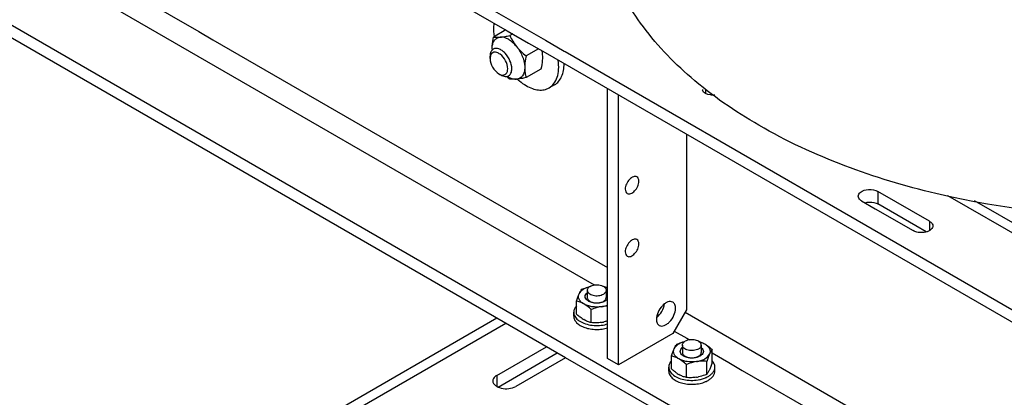
# Model space of a CAD drawing. Units: millimetres. Extents: x -4913 to 9493, y -6456 to -773.
# Drawn here: x 6469 to 6981, y -3731 to -3534 of the extents above; entities that cross this region are included whole.
import ezdxf

# ---------------------------------------------------------------- set-up
doc = ezdxf.new("R2010")
doc.units = ezdxf.units.MM
doc.header["$LTSCALE"] = 346.5
doc.layers.get('0').update_dxf_attribs({"linetype": 'CONTINUOUS'})
doc.layers.add('ASSI', color=7, linetype='CONTINUOUS')
doc.layers.add('GEOM', color=7, linetype='CONTINUOUS')

msp = doc.modelspace()

# ---------------------------------------------------------------- linework, layer by layer
at = {"color": 7, "linetype": 'Continuous'}
for p, q in [((6721.86, -3539.67), (6715.5, -3543.34)), ((6725.45, -3541.74), (6723.98, -3542.59)), ((6738.83, -3549.47), (6732.47, -3553.14)), ((6740.14, -3560.02), (6732.47, -3564.45)), ((6747.24, -3568.18), (6744.42, -3569.81)), ((6764.26, -3675.18), (6764.26, -3678.95)), ((6774.11, -3675.18), (6774.11, -3678.95)), ((6758.59, -3687.56), (6758.59, -3680.78)), ((6757.19, -3688.65), (6757.19, -3686.61)), ((6766.35, -3692.03), (6766.35, -3685.25)), ((6813.76, -3703.76), (6813.76, -3707.53)), ((6823.61, -3703.76), (6823.61, -3707.53)), ((6808.09, -3716.13), (6808.09, -3709.35)), ((6829.28, -3711.95), (6829.28, -3706.07)), ((6806.68, -3717.23), (6806.68, -3715.19)), ((6815.84, -3720.61), (6815.84, -3713.83)), ((6826.44, -3718.97), (6826.44, -3712.19)), ((6829.28, -3712.85), (6829.28, -3711.95)), ((6830.68, -3717.23), (6830.68, -3715.19))]:
    msp.add_line(p, q, dxfattribs=at)
for centre, radius, start, end in [((6733.77, -3549.44), 19.03, 179.9907, 182.2599), ((6726.78, -3549.43), 12.04, 180.048, 183.4898), ((6748.53, -3534.01), 39.7, 228.6813, 231.8073), ((6729.31, -3553.62), 12.15, 236.5127, 238.7825), ((6768.7, -3687.03), 14.4, 64.745, 73.738), ((6781.58, -3662.34), 34.12, 227.6419, 229.4543), ((6770.63, -3676.35), 16.32, 236.5704, 239.9814), ((6765.04, -3683.68), 8.95, 230.9274, 233.3825), ((6768.6, -3672.26), 19.89, 278.8067, 281.8522), ((6769.7, -3675.97), 17.52, 282.1317, 287.0891), ((6831.07, -3690.92), 34.12, 227.6419, 229.4543), ((6814.54, -3712.25), 8.95, 230.9274, 233.3825), ((6820.13, -3704.93), 16.32, 236.5704, 239.9814), ((6818.1, -3700.83), 19.89, 278.8067, 281.8522), ((6819.59, -3713.47), 8.79, 321.2339, 324.4298)]:
    msp.add_arc(centre, radius, start, end, dxfattribs=at)
for points, knots in [([(6715.68, -3536.1), (6715.6, -3536.64), (6715.33, -3538.99), (6715.48, -3541.37), (6715.76, -3543.16)], [0, 0, 0, 0, 0.233534, 1, 1, 1, 1]), ([(6714.74, -3549.44), (6714.74, -3548.95), (6714.81, -3546.9), (6715.16, -3544.87), (6715.5, -3543.34)], [0, 0, 0, 0, 0.238312, 1, 1, 1, 1]), ([(6714.74, -3549.44), (6714.74, -3548.64), (6714.89, -3547.15), (6715.72, -3545.18), (6717.15, -3543.81), (6718.37, -3543.46), (6718.98, -3543.4)], [0, 0, 0, 0, 0.293858, 0.547079, 0.77354, 1, 1, 1, 1]), ([(6715.5, -3543.34), (6715.74, -3543.38), (6716.89, -3543.52), (6718.07, -3543.48), (6718.98, -3543.4)], [0, 0, 0, 0, 0.210274, 1, 1, 1, 1]), ([(6718.98, -3543.4), (6719.77, -3543.33), (6721.44, -3543.1), (6723.1, -3542.77), (6723.98, -3542.59)], [0, 0, 0, 0, 0.467339, 1, 1, 1, 1]), ([(6727.47, -3548.3), (6726.84, -3547.53), (6725.53, -3546.13), (6722.86, -3544.12), (6720.44, -3543.27), (6718.98, -3543.4)], [0, 0, 0, 0, 0.295031, 0.564528, 1, 1, 1, 1]), ([(6723.98, -3542.59), (6724.45, -3543.59), (6725.48, -3545.57), (6726.76, -3547.42), (6727.47, -3548.3)], [0, 0, 0, 0, 0.493878, 1, 1, 1, 1]), ([(6727.47, -3548.3), (6728.76, -3549.91), (6730.33, -3552.62), (6731.48, -3556.43), (6731.71, -3558.33), (6731.71, -3559.24)], [0, 0, 0, 0, 0.521738, 0.771684, 1, 1, 1, 1]), ([(6727.47, -3548.3), (6728.19, -3549.2), (6729.78, -3550.91), (6731.55, -3552.42), (6732.47, -3553.14)], [0, 0, 0, 0, 0.497276, 1, 1, 1, 1]), ([(6740.57, -3550.46), (6740.62, -3550.74), (6740.82, -3551.88), (6740.9, -3553.05), (6740.9, -3553.93)], [0, 0, 0, 0, 0.240135, 1, 1, 1, 1]), ([(6732.47, -3553.14), (6732.35, -3553.66), (6731.95, -3555.67), (6731.71, -3557.72), (6731.71, -3559.24)], [0, 0, 0, 0, 0.260473, 1, 1, 1, 1]), ([(6740.9, -3553.93), (6740.9, -3554.42), (6740.82, -3556.47), (6740.48, -3558.5), (6740.14, -3560.02)], [0, 0, 0, 0, 0.238312, 1, 1, 1, 1]), ([(6744.42, -3569.81), (6745.38, -3569.26), (6747.16, -3567.63), (6748.82, -3564.2), (6749.52, -3560), (6749.36, -3556.99), (6749.15, -3555.42)], [0, 0, 0, 0, 0.208887, 0.43872, 0.701693, 1, 1, 1, 1]), ([(6731.71, -3559.24), (6731.71, -3560.03), (6731.56, -3561.52), (6730.73, -3563.49), (6729.3, -3564.86), (6728.08, -3565.22), (6727.47, -3565.27)], [0, 0, 0, 0, 0.293858, 0.547079, 0.77354, 1, 1, 1, 1]), ([(6731.71, -3559.24), (6731.71, -3560.15), (6731.84, -3561.92), (6732.23, -3563.64), (6732.47, -3564.45)], [0, 0, 0, 0, 0.519795, 1, 1, 1, 1]), ([(6747.24, -3568.18), (6748.04, -3567.72), (6749.52, -3566.48), (6751.09, -3563.9), (6752.03, -3560.72), (6752.21, -3558.41), (6752.21, -3557.19)], [0, 0, 0, 0, 0.217769, 0.450947, 0.710198, 1, 1, 1, 1]), ([(6723.01, -3564.01), (6723.39, -3564.24), (6724.76, -3564.97), (6726.35, -3565.37), (6727.47, -3565.27)], [0, 0, 0, 0, 0.281187, 1, 1, 1, 1]), ([(6727.47, -3565.27), (6727.13, -3565.3), (6725.96, -3565.38), (6724.79, -3565.34), (6723.98, -3565.21)], [0, 0, 0, 0, 0.293866, 1, 1, 1, 1]), ([(6732.47, -3564.45), (6731.59, -3564.64), (6729.93, -3564.97), (6728.25, -3565.2), (6727.47, -3565.27)], [0, 0, 0, 0, 0.532661, 1, 1, 1, 1]), ([(6727.83, -3565.25), (6728.19, -3565.58), (6729.64, -3566.82), (6731.2, -3567.92), (6732.42, -3568.63)], [0, 0, 0, 0, 0.260773, 1, 1, 1, 1]), ([(6732.42, -3568.63), (6733.47, -3569.23), (6735.56, -3570.23), (6738.78, -3571.01), (6741.8, -3570.93), (6743.62, -3570.27), (6744.42, -3569.81)], [0, 0, 0, 0, 0.289806, 0.549046, 0.782227, 1, 1, 1, 1]), ([(6765.29, -3673.44), (6764.67, -3673.6), (6763.51, -3673.99), (6761.59, -3675.01), (6760.41, -3676.15), (6760.01, -3677.02)], [0, 0, 0, 0, 0.292334, 0.558663, 1, 1, 1, 1]), ([(6760.01, -3677.02), (6760.12, -3676.78), (6760.53, -3675.95), (6761.02, -3675.17), (6761.43, -3674.66)], [0, 0, 0, 0, 0.293867, 1, 1, 1, 1]), ([(6761.43, -3674.66), (6761.75, -3674.53), (6763.03, -3674.04), (6764.34, -3673.64), (6765.34, -3673.41)], [0, 0, 0, 0, 0.251065, 1, 1, 1, 1]), ([(6765.7, -3673.17), (6765.49, -3673.29), (6765.09, -3673.56), (6764.63, -3674.05), (6764.33, -3674.6), (6764.26, -3674.99), (6764.26, -3675.18)], [0, 0, 0, 0, 0.28981, 0.549047, 0.782229, 1, 1, 1, 1]), ([(6765.7, -3673.17), (6766.07, -3672.96), (6766.89, -3672.62), (6768.24, -3672.35), (6769.66, -3672.31), (6771.04, -3672.5), (6772.28, -3672.91), (6773.27, -3673.52), (6773.94, -3674.28), (6774.11, -3674.89), (6774.11, -3675.18)], [0, 0, 0, 0, 0.128822, 0.270567, 0.417883, 0.562387, 0.696203, 0.813595, 0.913067, 1, 1, 1, 1]), ([(6773.08, -3673.44), (6773.24, -3673.48), (6773.84, -3673.65), (6774.42, -3673.86), (6774.85, -3674.04)], [0, 0, 0, 0, 0.256993, 1, 1, 1, 1]), ([(6758.59, -3680.78), (6758.81, -3680.1), (6759.24, -3678.83), (6759.75, -3677.59), (6760.01, -3677.02)], [0, 0, 0, 0, 0.532662, 1, 1, 1, 1]), ([(6762.47, -3682.32), (6761.92, -3682.01), (6760.96, -3681.31), (6759.94, -3679.97), (6759.57, -3678.45), (6759.8, -3677.46), (6760.01, -3677.02)], [0, 0, 0, 0, 0.293861, 0.547081, 0.773541, 1, 1, 1, 1]), ([(6764.25, -3680.42), (6763.94, -3680.15), (6763.41, -3679.57), (6763.08, -3678.44), (6763.41, -3677.32), (6763.94, -3676.73), (6764.25, -3676.47)], [0, 0, 0, 0, 0.267554, 0.500002, 0.73245, 1, 1, 1, 1]), ([(6764.26, -3675.18), (6764.26, -3675.46), (6764.43, -3676.08), (6765.1, -3676.84), (6766.09, -3677.44), (6767.33, -3677.85), (6768.71, -3678.05), (6770.13, -3678.01), (6771.48, -3677.74), (6772.3, -3677.4), (6772.67, -3677.19)], [0, 0, 0, 0, 0.086933, 0.186405, 0.303797, 0.437613, 0.582117, 0.729433, 0.871178, 1, 1, 1, 1]), ([(6764.26, -3678.95), (6764.26, -3679.14), (6764.33, -3679.53), (6764.63, -3680.07), (6765.09, -3680.57), (6765.49, -3680.84), (6765.7, -3680.96)], [0, 0, 0, 0, 0.217771, 0.450953, 0.71019, 1, 1, 1, 1]), ([(6774.11, -3675.18), (6774.11, -3675.37), (6774.04, -3675.76), (6773.74, -3676.3), (6773.28, -3676.79), (6772.88, -3677.06), (6772.67, -3677.19)], [0, 0, 0, 0, 0.217771, 0.450953, 0.71019, 1, 1, 1, 1]), ([(6772.67, -3680.96), (6772.88, -3680.84), (6773.28, -3680.57), (6773.74, -3680.07), (6774.04, -3679.53), (6774.11, -3679.14), (6774.11, -3678.95)], [0, 0, 0, 0, 0.28981, 0.549047, 0.782229, 1, 1, 1, 1]), ([(6774.12, -3676.47), (6774.19, -3676.53), (6774.47, -3676.78), (6774.71, -3677.07), (6774.85, -3677.3)], [0, 0, 0, 0, 0.265118, 1, 1, 1, 1]), ([(6774.85, -3679.59), (6774.81, -3679.66), (6774.6, -3679.97), (6774.33, -3680.24), (6774.12, -3680.42)], [0, 0, 0, 0, 0.236337, 1, 1, 1, 1]), ([(6758.58, -3683.37), (6758.16, -3683.83), (6757.46, -3684.83), (6757.19, -3686.04), (6757.19, -3686.61)], [0, 0, 0, 0, 0.524759, 1, 1, 1, 1]), ([(6762.47, -3682.32), (6761.84, -3681.96), (6760.58, -3681.35), (6759.24, -3680.94), (6758.59, -3680.78)], [0, 0, 0, 0, 0.519795, 1, 1, 1, 1]), ([(6771.64, -3683.74), (6770.02, -3683.99), (6767.55, -3683.99), (6764.48, -3683.28), (6763.09, -3682.68), (6762.47, -3682.32)], [0, 0, 0, 0, 0.521739, 0.771685, 1, 1, 1, 1]), ([(6766.35, -3685.25), (6766.03, -3684.97), (6764.82, -3683.9), (6763.51, -3682.92), (6762.47, -3682.32)], [0, 0, 0, 0, 0.260473, 1, 1, 1, 1]), ([(6773.43, -3680.89), (6772.75, -3681.28), (6771.17, -3681.82), (6768.66, -3682), (6766.25, -3681.58), (6764.81, -3680.88), (6764.25, -3680.42)], [0, 0, 0, 0, 0.243301, 0.512486, 0.77471, 1, 1, 1, 1]), ([(6765.7, -3680.96), (6766.2, -3681.25), (6767.35, -3681.66), (6769.19, -3681.86), (6771.02, -3681.66), (6772.17, -3681.25), (6772.67, -3680.96)], [0, 0, 0, 0, 0.237218, 0.500001, 0.762783, 1, 1, 1, 1]), ([(6771.64, -3683.74), (6770.74, -3683.88), (6768.94, -3684.29), (6767.2, -3684.91), (6766.35, -3685.25)], [0, 0, 0, 0, 0.497276, 1, 1, 1, 1]), ([(6771.64, -3683.74), (6771.93, -3683.7), (6773.02, -3683.5), (6774.09, -3683.17), (6774.85, -3682.85)], [0, 0, 0, 0, 0.260125, 1, 1, 1, 1]), ([(6774.84, -3683.51), (6774.58, -3683.51), (6773.51, -3683.52), (6772.44, -3683.62), (6771.64, -3683.74)], [0, 0, 0, 0, 0.247279, 1, 1, 1, 1]), ([(6774.12, -3680.42), (6774.07, -3680.46), (6773.85, -3680.63), (6773.61, -3680.79), (6773.43, -3680.89)], [0, 0, 0, 0, 0.241071, 1, 1, 1, 1]), ([(6757.19, -3686.61), (6757.19, -3686.97), (6757.29, -3687.7), (6757.73, -3688.76), (6758.44, -3689.76), (6759.06, -3690.35), (6759.4, -3690.62)], [0, 0, 0, 0, 0.227213, 0.464699, 0.720621, 1, 1, 1, 1]), ([(6757.19, -3688.65), (6757.19, -3688.95), (6757.25, -3689.56), (6757.67, -3690.78), (6758.75, -3692.22), (6760.65, -3693.62), (6763.07, -3694.7), (6765.88, -3695.39), (6768.9, -3695.65), (6771.93, -3695.47), (6773.91, -3695.05), (6774.85, -3694.76)], [0, 0, 0, 0, 0.042997, 0.087368, 0.184221, 0.296359, 0.42402, 0.56395, 0.710822, 0.858309, 1, 1, 1, 1]), ([(6761.64, -3689.98), (6761.45, -3689.85), (6760.68, -3689.32), (6759.94, -3688.73), (6759.4, -3688.27)], [0, 0, 0, 0, 0.243385, 1, 1, 1, 1]), ([(6759.71, -3690.86), (6760.55, -3691.48), (6762.56, -3692.52), (6765.96, -3693.4), (6769.66, -3693.64), (6772.16, -3693.36), (6773.38, -3693.1)], [0, 0, 0, 0, 0.221256, 0.471548, 0.736893, 1, 1, 1, 1]), ([(6766.35, -3692.03), (6765.69, -3691.88), (6764.36, -3691.46), (6763.1, -3690.85), (6762.47, -3690.49)], [0, 0, 0, 0, 0.480205, 1, 1, 1, 1]), ([(6771.64, -3691.91), (6770.76, -3692.04), (6768.99, -3692.19), (6767.22, -3692.11), (6766.35, -3692.03)], [0, 0, 0, 0, 0.506121, 1, 1, 1, 1]), ([(6774.84, -3691.15), (6774.66, -3691.2), (6773.95, -3691.42), (6773.23, -3691.6), (6772.68, -3691.72)], [0, 0, 0, 0, 0.25094, 1, 1, 1, 1]), ([(6814.78, -3702.02), (6814.17, -3702.18), (6813.01, -3702.57), (6811.08, -3703.58), (6809.91, -3704.73), (6809.51, -3705.6)], [0, 0, 0, 0, 0.292334, 0.558663, 1, 1, 1, 1]), ([(6809.51, -3705.6), (6809.62, -3705.36), (6810.03, -3704.53), (6810.52, -3703.74), (6810.93, -3703.24)], [0, 0, 0, 0, 0.293867, 1, 1, 1, 1]), ([(6810.93, -3703.24), (6811.25, -3703.11), (6812.52, -3702.62), (6813.84, -3702.22), (6814.84, -3701.99)], [0, 0, 0, 0, 0.251065, 1, 1, 1, 1]), ([(6813.75, -3708.99), (6813.44, -3708.73), (6812.9, -3708.15), (6812.58, -3707.02), (6812.9, -3705.89), (6813.44, -3705.31), (6813.75, -3705.05)], [0, 0, 0, 0, 0.267554, 0.500002, 0.73245, 1, 1, 1, 1]), ([(6813.76, -3703.76), (6813.76, -3703.57), (6813.83, -3703.18), (6814.12, -3702.63), (6814.59, -3702.14), (6814.98, -3701.87), (6815.2, -3701.74)], [0, 0, 0, 0, 0.217771, 0.450953, 0.71019, 1, 1, 1, 1]), ([(6822.17, -3705.77), (6821.8, -3705.98), (6820.98, -3706.32), (6819.63, -3706.59), (6818.21, -3706.63), (6816.82, -3706.43), (6815.59, -3706.02), (6814.6, -3705.42), (6813.93, -3704.65), (6813.76, -3704.04), (6813.76, -3703.76)], [0, 0, 0, 0, 0.128822, 0.270567, 0.417883, 0.562387, 0.696203, 0.813595, 0.913067, 1, 1, 1, 1]), ([(6823.61, -3703.76), (6823.61, -3703.47), (6823.44, -3702.86), (6822.77, -3702.09), (6821.78, -3701.49), (6820.54, -3701.08), (6819.16, -3700.88), (6817.74, -3700.92), (6816.39, -3701.19), (6815.56, -3701.53), (6815.2, -3701.74)], [0, 0, 0, 0, 0.086933, 0.186405, 0.303797, 0.437613, 0.582117, 0.729433, 0.871178, 1, 1, 1, 1]), ([(6822.17, -3705.77), (6822.38, -3705.64), (6822.77, -3705.37), (6823.24, -3704.88), (6823.54, -3704.33), (6823.61, -3703.94), (6823.61, -3703.76)], [0, 0, 0, 0, 0.28981, 0.549047, 0.782229, 1, 1, 1, 1]), ([(6822.23, -3701.79), (6822.76, -3701.94), (6823.85, -3702.33), (6824.88, -3702.85), (6825.4, -3703.14)], [0, 0, 0, 0, 0.483168, 1, 1, 1, 1]), ([(6822.58, -3702.02), (6822.84, -3702.09), (6823.81, -3702.37), (6824.75, -3702.77), (6825.4, -3703.14)], [0, 0, 0, 0, 0.263258, 1, 1, 1, 1]), ([(6823.62, -3705.05), (6823.93, -3705.31), (6824.46, -3705.89), (6824.79, -3707.02), (6824.46, -3708.15), (6823.93, -3708.73), (6823.62, -3708.99)], [0, 0, 0, 0, 0.267554, 0.500002, 0.73245, 1, 1, 1, 1]), ([(6825.4, -3703.14), (6825.74, -3703.34), (6827.11, -3704.2), (6828.36, -3705.24), (6829.28, -3706.07)], [0, 0, 0, 0, 0.238312, 1, 1, 1, 1]), ([(6825.4, -3703.14), (6825.95, -3703.46), (6826.91, -3704.15), (6827.93, -3705.5), (6828.3, -3707.02), (6828.06, -3708), (6827.86, -3708.44)], [0, 0, 0, 0, 0.293861, 0.547081, 0.773541, 1, 1, 1, 1]), ([(6808.09, -3709.35), (6808.31, -3708.68), (6808.74, -3707.41), (6809.24, -3706.17), (6809.51, -3705.6)], [0, 0, 0, 0, 0.532662, 1, 1, 1, 1]), ([(6811.97, -3710.9), (6811.34, -3710.54), (6810.08, -3709.93), (6808.74, -3709.51), (6808.09, -3709.35)], [0, 0, 0, 0, 0.519795, 1, 1, 1, 1]), ([(6811.97, -3710.9), (6811.42, -3710.58), (6810.46, -3709.89), (6809.44, -3708.54), (6809.06, -3707.02), (6809.3, -3706.04), (6809.51, -3705.6)], [0, 0, 0, 0, 0.293861, 0.547081, 0.773541, 1, 1, 1, 1]), ([(6822.93, -3709.47), (6822.25, -3709.86), (6820.66, -3710.4), (6818.16, -3710.57), (6815.75, -3710.16), (6814.31, -3709.46), (6813.75, -3708.99)], [0, 0, 0, 0, 0.243301, 0.512486, 0.77471, 1, 1, 1, 1]), ([(6813.76, -3707.53), (6813.76, -3707.72), (6813.83, -3708.11), (6814.12, -3708.65), (6814.59, -3709.14), (6814.98, -3709.41), (6815.2, -3709.54)], [0, 0, 0, 0, 0.217771, 0.450953, 0.71019, 1, 1, 1, 1]), ([(6815.2, -3709.54), (6815.69, -3709.82), (6816.84, -3710.24), (6818.68, -3710.44), (6820.52, -3710.24), (6821.67, -3709.82), (6822.17, -3709.54)], [0, 0, 0, 0, 0.237218, 0.500001, 0.762783, 1, 1, 1, 1]), ([(6821.14, -3712.32), (6821.92, -3712.2), (6823.39, -3711.85), (6825.83, -3710.81), (6827.37, -3709.49), (6827.86, -3708.44)], [0, 0, 0, 0, 0.295032, 0.564531, 1, 1, 1, 1]), ([(6822.17, -3709.54), (6822.38, -3709.41), (6822.77, -3709.14), (6823.24, -3708.65), (6823.54, -3708.11), (6823.61, -3707.72), (6823.61, -3707.53)], [0, 0, 0, 0, 0.28981, 0.549047, 0.782229, 1, 1, 1, 1]), ([(6823.62, -3708.99), (6823.56, -3709.04), (6823.34, -3709.21), (6823.11, -3709.36), (6822.93, -3709.47)], [0, 0, 0, 0, 0.241071, 1, 1, 1, 1]), ([(6827.86, -3708.44), (6827.6, -3709.01), (6827.09, -3710.25), (6826.66, -3711.51), (6826.44, -3712.19)], [0, 0, 0, 0, 0.467338, 1, 1, 1, 1]), ([(6829.28, -3706.07), (6829.16, -3706.23), (6828.6, -3706.96), (6828.17, -3707.78), (6827.86, -3708.44)], [0, 0, 0, 0, 0.210273, 1, 1, 1, 1]), ([(6808.08, -3711.94), (6807.65, -3712.41), (6806.95, -3713.41), (6806.68, -3714.62), (6806.68, -3715.19)], [0, 0, 0, 0, 0.524759, 1, 1, 1, 1]), ([(6806.68, -3715.19), (6806.68, -3715.54), (6806.78, -3716.28), (6807.23, -3717.34), (6807.94, -3718.34), (6808.56, -3718.92), (6808.9, -3719.2)], [0, 0, 0, 0, 0.227213, 0.464699, 0.720621, 1, 1, 1, 1]), ([(6821.14, -3712.32), (6819.52, -3712.57), (6817.05, -3712.57), (6813.98, -3711.86), (6812.59, -3711.26), (6811.97, -3710.9)], [0, 0, 0, 0, 0.521739, 0.771685, 1, 1, 1, 1]), ([(6815.84, -3713.83), (6815.53, -3713.55), (6814.31, -3712.47), (6813, -3711.5), (6811.97, -3710.9)], [0, 0, 0, 0, 0.260473, 1, 1, 1, 1]), ([(6821.14, -3712.32), (6820.24, -3712.46), (6818.44, -3712.87), (6816.7, -3713.49), (6815.84, -3713.83)], [0, 0, 0, 0, 0.497276, 1, 1, 1, 1]), ([(6826.44, -3712.19), (6825.57, -3712.11), (6823.8, -3712.04), (6822.03, -3712.18), (6821.14, -3712.32)], [0, 0, 0, 0, 0.493879, 1, 1, 1, 1]), ([(6827.17, -3720.08), (6827.69, -3719.78), (6828.65, -3719.12), (6829.79, -3717.92), (6830.51, -3716.6), (6830.68, -3715.64), (6830.68, -3715.19)], [0, 0, 0, 0, 0.289808, 0.549049, 0.782229, 1, 1, 1, 1]), ([(6829.28, -3712.85), (6829.06, -3713.53), (6828.62, -3714.8), (6828.12, -3716.04), (6827.86, -3716.61)], [0, 0, 0, 0, 0.532662, 1, 1, 1, 1]), ([(6830.68, -3715.19), (6830.68, -3714.62), (6830.41, -3713.41), (6829.71, -3712.41), (6829.29, -3711.94)], [0, 0, 0, 0, 0.475242, 1, 1, 1, 1]), ([(6806.68, -3717.23), (6806.68, -3717.55), (6806.76, -3718.2), (6807.25, -3719.51), (6808.49, -3721.05), (6810.65, -3722.49), (6813.37, -3723.54), (6816.47, -3724.12), (6819.74, -3724.21), (6822.92, -3723.8), (6824.94, -3723.18), (6825.87, -3722.77)], [0, 0, 0, 0, 0.042838, 0.087245, 0.185169, 0.299729, 0.43035, 0.572571, 0.719793, 0.86461, 1, 1, 1, 1]), ([(6811.14, -3718.55), (6810.95, -3718.43), (6810.17, -3717.9), (6809.44, -3717.31), (6808.9, -3716.85)], [0, 0, 0, 0, 0.243385, 1, 1, 1, 1]), ([(6809.2, -3719.44), (6810.05, -3720.06), (6812.06, -3721.1), (6815.46, -3721.97), (6819.15, -3722.22), (6821.66, -3721.94), (6822.88, -3721.68)], [0, 0, 0, 0, 0.221256, 0.471548, 0.736893, 1, 1, 1, 1]), ([(6815.84, -3720.61), (6815.19, -3720.45), (6813.85, -3720.04), (6812.59, -3719.43), (6811.97, -3719.06)], [0, 0, 0, 0, 0.480205, 1, 1, 1, 1]), ([(6821.14, -3720.48), (6820.26, -3720.62), (6818.49, -3720.77), (6816.71, -3720.69), (6815.84, -3720.61)], [0, 0, 0, 0, 0.506121, 1, 1, 1, 1]), ([(6826.44, -3718.97), (6826.09, -3719.11), (6824.7, -3719.64), (6823.27, -3720.07), (6822.18, -3720.29)], [0, 0, 0, 0, 0.251254, 1, 1, 1, 1]), ([(6822.88, -3721.68), (6823.14, -3721.62), (6824.16, -3721.38), (6825.16, -3721.04), (6825.87, -3720.73)], [0, 0, 0, 0, 0.258662, 1, 1, 1, 1]), ([(6825.87, -3720.73), (6825.99, -3720.68), (6826.43, -3720.49), (6826.86, -3720.26), (6827.17, -3720.08)], [0, 0, 0, 0, 0.256245, 1, 1, 1, 1]), ([(6827.86, -3716.61), (6827.77, -3716.8), (6827.44, -3717.48), (6827.05, -3718.14), (6826.74, -3718.58)], [0, 0, 0, 0, 0.284369, 1, 1, 1, 1]), ([(6827.17, -3722.13), (6827.69, -3721.82), (6828.65, -3721.16), (6829.79, -3719.96), (6830.51, -3718.64), (6830.68, -3717.68), (6830.68, -3717.23)], [0, 0, 0, 0, 0.289808, 0.549049, 0.782229, 1, 1, 1, 1]), ([(6825.87, -3722.77), (6825.99, -3722.72), (6826.43, -3722.53), (6826.86, -3722.31), (6827.17, -3722.13)], [0, 0, 0, 0, 0.256245, 1, 1, 1, 1])]:
    msp.add_open_spline(points, degree=3, knots=knots, dxfattribs=at)
at = {"layer": 'ASSI', "color": 7, "linetype": 'Continuous'}
for p, q in [((6774.84, -3710.7), (6774.84, -3570.26)), ((6780.5, -3713.96), (6780.5, -3573.52)), ((6815.85, -3593.93), (6815.85, -3685.38)), ((6815.85, -3685.38), (6808.78, -3697.63)), ((6808.78, -3697.63), (6780.5, -3713.96)), ((6717.92, -3725.6), (6748.68, -3707.84)), ((6780.5, -3713.96), (6774.84, -3710.7))]:
    msp.add_line(p, q, dxfattribs=at)
at = {"layer": 'ASSI', "color": 3, "linetype": 'Continuous'}
for p, q in [((6717.14, -3719.52), (6743.02, -3704.57)), ((6752.92, -3710.29), (6727.04, -3725.23))]:
    msp.add_line(p, q, dxfattribs=at)
at = {"layer": 'ASSI', "color": 9, "linetype": 'Continuous'}
msp.add_line((6717.14, -3719.52), (6717.14, -3725.15), dxfattribs=at)
at = {"layer": 'ASSI', "color": 7, "linetype": 'Continuous'}
for points, knots in [([(6790.07, -3616.14), (6789.82, -3616), (6789.19, -3615.84), (6788.18, -3616.04), (6787.15, -3616.6), (6785.8, -3617.8), (6784.53, -3619.77), (6784.03, -3621.62), (6784.03, -3622.51)], [0, 0, 0, 0, 0.087151, 0.186877, 0.304566, 0.438711, 0.730153, 1, 1, 1, 1]), ([(6791.11, -3618.43), (6791.11, -3617.95), (6790.99, -3617.07), (6790.41, -3616.34), (6790.07, -3616.14)], [0, 0, 0, 0, 0.550817, 1, 1, 1, 1]), ([(6784.03, -3622.51), (6784.03, -3622.99), (6784.15, -3623.88), (6784.73, -3624.61), (6785.07, -3624.8)], [0, 0, 0, 0, 0.550817, 1, 1, 1, 1]), ([(6785.07, -3624.8), (6785.32, -3624.95), (6785.95, -3625.11), (6786.96, -3624.9), (6787.99, -3624.34), (6789.34, -3623.14), (6790.61, -3621.17), (6791.11, -3619.32), (6791.11, -3618.43)], [0, 0, 0, 0, 0.087151, 0.186877, 0.304566, 0.438711, 0.730153, 1, 1, 1, 1]), ([(6790.07, -3648.8), (6789.82, -3648.66), (6789.19, -3648.5), (6788.18, -3648.7), (6787.15, -3649.26), (6785.8, -3650.46), (6784.53, -3652.43), (6784.03, -3654.28), (6784.03, -3655.17)], [0, 0, 0, 0, 0.087151, 0.186877, 0.304566, 0.438711, 0.730153, 1, 1, 1, 1]), ([(6791.11, -3651.09), (6791.11, -3650.61), (6790.99, -3649.73), (6790.41, -3649), (6790.07, -3648.8)], [0, 0, 0, 0, 0.550817, 1, 1, 1, 1]), ([(6785.07, -3657.46), (6785.32, -3657.61), (6785.95, -3657.77), (6786.96, -3657.56), (6787.99, -3657), (6789.34, -3655.8), (6790.61, -3653.84), (6791.11, -3651.98), (6791.11, -3651.09)], [0, 0, 0, 0, 0.087151, 0.186877, 0.304566, 0.438711, 0.730153, 1, 1, 1, 1]), ([(6784.03, -3655.17), (6784.03, -3655.65), (6784.15, -3656.54), (6784.73, -3657.27), (6785.07, -3657.46)], [0, 0, 0, 0, 0.550817, 1, 1, 1, 1]), ([(6808.75, -3681.36), (6808.4, -3681.16), (6807.52, -3680.94), (6806.11, -3681.22), (6804.66, -3682.01), (6802.77, -3683.69), (6800.99, -3686.44), (6800.3, -3689.03), (6800.3, -3690.28)], [0, 0, 0, 0, 0.087147, 0.186863, 0.304542, 0.438685, 0.730138, 1, 1, 1, 1]), ([(6800.41, -3689.32), (6801.5, -3688.48), (6803.29, -3686.29), (6804.29, -3683.65), (6804.47, -3682.29)], [0, 0, 0, 0, 0.499966, 1, 1, 1, 1]), ([(6801.75, -3693.49), (6802.1, -3693.69), (6802.98, -3693.92), (6804.39, -3693.63), (6805.83, -3692.84), (6807.73, -3691.16), (6809.51, -3688.41), (6810.2, -3685.82), (6810.2, -3684.57)], [0, 0, 0, 0, 0.087147, 0.186863, 0.304542, 0.438685, 0.730138, 1, 1, 1, 1]), ([(6810.2, -3684.57), (6810.2, -3683.9), (6810.04, -3682.66), (6809.22, -3681.64), (6808.75, -3681.36)], [0, 0, 0, 0, 0.550786, 1, 1, 1, 1]), ([(6800.3, -3690.28), (6800.3, -3690.95), (6800.46, -3692.19), (6801.28, -3693.21), (6801.75, -3693.49)], [0, 0, 0, 0, 0.550786, 1, 1, 1, 1])]:
    msp.add_open_spline(points, degree=3, knots=knots, dxfattribs=at)
at = {"layer": 'ASSI', "color": 3, "linetype": 'Continuous'}
for points, knots in [([(6717.14, -3719.52), (6716.83, -3719.69), (6715.84, -3720.35), (6715.09, -3721.53), (6715.09, -3722.37)], [0, 0, 0, 0, 0.295173, 1, 1, 1, 1]), ([(6715.09, -3722.37), (6715.09, -3724.28), (6719.02, -3726.47), (6723.31, -3726.53), (6725.95, -3725.86), (6727.04, -3725.23)], [0, 0, 0, 0, 0.42255, 0.722348, 1, 1, 1, 1])]:
    msp.add_open_spline(points, degree=3, knots=knots, dxfattribs=at)
at = {"layer": 'GEOM', "color": 7, "linetype": 'Continuous'}
for p, q in [((7115.67, -3913.18), (5849.94, -3182.43)), ((6318.05, -3306.53), (6722.52, -3540.05)), ((6722.52, -3540.05), (6733.65, -3546.48)), ((6733.65, -3546.48), (6739.49, -3549.85)), ((6739.49, -3549.85), (6742.32, -3551.48)), ((6742.32, -3551.48), (7042.13, -3724.57)), ((6713.68, -3553.32), (6713.68, -3553.32)), ((6713.68, -3554.54), (6713.68, -3553.32)), ((6713.68, -3554.54), (6713.68, -3553.32)), ((6713.68, -3554.54), (6713.68, -3554.54)), ((6718.27, -3562.5), (6719.33, -3563.11)), ((6935.36, -3641.7), (6915.56, -3630.27)), ((6940.73, -3644.8), (6935.36, -3641.7))]:
    msp.add_line(p, q, dxfattribs=at)
at = {"layer": 'GEOM', "color": 3, "linetype": 'Continuous'}
for p, q in [((6328.46, -3306.01), (6742.49, -3545.05)), ((6752.92, -3710.29), (6222.59, -3404.11)), ((6742.49, -3545.05), (6752.19, -3550.65)), ((6752.19, -3550.65), (6752.73, -3550.96)), ((6752.73, -3550.96), (7044.08, -3719.17)), ((6907.07, -3628.64), (6914.14, -3632.72)), ((6942.43, -3639.25), (6915.56, -3623.74)), ((7166.8, -3744.6), (6965.91, -3628.62)), ((6914.14, -3632.72), (6933.94, -3644.15)), ((6504.08, -3812.62), (6717.12, -3689.62)), ((6802.42, -3738.86), (6752.92, -3710.29))]:
    msp.add_line(p, q, dxfattribs=at)
at = {"layer": 'GEOM', "color": 9, "linetype": 'Continuous'}
for p, q in [((6505.14, -3520.69), (6766.59, -3671.64)), ((6523.06, -3517.98), (6562, -3540.46)), ((6562, -3540.46), (6569.41, -3544.73)), ((6569.41, -3544.73), (6774.84, -3663.34)), ((6825.75, -3570.67), (6825.75, -3572.6)), ((6915.56, -3623.74), (6915.56, -3630.27)), ((7164.46, -3748.66), (6951.92, -3625.95)), ((6942.43, -3639.25), (6942.43, -3641.7)), ((6942.43, -3641.7), (6942.43, -3644.15)), ((6766.59, -3671.64), (6767.95, -3672.43)), ((6815.15, -3686.61), (6936.77, -3756.83)), ((6512.08, -3813.41), (6721.81, -3692.32)), ((6809.49, -3696.41), (6816.08, -3700.21)), ((6816.08, -3700.21), (6817.45, -3701)), ((6829.28, -3707.83), (6837.91, -3712.82)), ((6837.91, -3712.82), (6844.98, -3716.9)), ((6844.98, -3716.9), (6934.55, -3768.61))]:
    msp.add_line(p, q, dxfattribs=at)
at = {"layer": 'GEOM', "color": 7, "linetype": 'Continuous'}
for centre, start, end in [((6717.71, -3554.3), 165.02, 166.0341), ((6720.5, -3559.13), 253.9789, 255.0002)]:
    msp.add_arc(centre, 4.01, start, end, dxfattribs=at)
at = {"layer": 'GEOM', "color": 3, "linetype": 'Continuous'}
msp.add_arc((6825.96, -3570.67), 1.67, 180.1315, 191.1164, dxfattribs=at)
at = {"layer": 'GEOM', "color": 7, "linetype": 'Continuous'}
for points, knots in [([(7338.43, -3473.33), (7338.43, -3484.15), (7334.44, -3506.7), (7317.34, -3538.11), (7290.32, -3566.52), (7240.46, -3600.81), (7160.46, -3629.74), (7054.43, -3641.28), (6948.4, -3629.74), (6868.4, -3600.82), (6818.53, -3566.53), (6791.52, -3538.11), (6774.42, -3506.71), (6770.43, -3484.15), (6770.43, -3473.34)], [0, 0, 0, 0, 0.045428, 0.094069, 0.148148, 0.208601, 0.34685, 0.499997, 0.653146, 0.791396, 0.851849, 0.90593, 0.954572, 1, 1, 1, 1]), ([(6715.33, -3549.65), (6714.79, -3549.97), (6713.86, -3551.13), (6713.68, -3552.55), (6713.68, -3553.32)], [0, 0, 0, 0, 0.449215, 1, 1, 1, 1]), ([(6722.87, -3559.85), (6722.87, -3558.41), (6721.94, -3555.52), (6719.68, -3552.65), (6717.38, -3551.36), (6715.75, -3551.14), (6714.39, -3551.87), (6713.96, -3552.78), (6713.83, -3553.26)], [0, 0, 0, 0, 0.288203, 0.585583, 0.70945, 0.810669, 0.900512, 1, 1, 1, 1]), ([(6724.99, -3559.85), (6724.99, -3558.42), (6724.21, -3555.46), (6722.17, -3552.31), (6720, -3550.39), (6718.35, -3549.49), (6716.74, -3549.17), (6715.73, -3549.42), (6715.33, -3549.65)], [0, 0, 0, 0, 0.269862, 0.561314, 0.695456, 0.813136, 0.912852, 1, 1, 1, 1]), ([(6713.68, -3554.54), (6713.68, -3556.12), (6714.75, -3559.23), (6716.91, -3561.71), (6718.27, -3562.5)], [0, 0, 0, 0, 0.5, 1, 1, 1, 1]), ([(6719.46, -3563.01), (6719.9, -3563.13), (6720.8, -3563.22), (6722.52, -3562.36), (6722.87, -3560.8), (6722.87, -3559.85)], [0, 0, 0, 0, 0.251293, 0.476472, 1, 1, 1, 1]), ([(6723.33, -3563.51), (6723.87, -3563.2), (6724.81, -3562.03), (6724.99, -3560.61), (6724.99, -3559.85)], [0, 0, 0, 0, 0.449215, 1, 1, 1, 1]), ([(6719.33, -3563.11), (6720, -3563.5), (6721.32, -3564.05), (6722.79, -3563.82), (6723.33, -3563.51)], [0, 0, 0, 0, 0.550743, 1, 1, 1, 1])]:
    msp.add_open_spline(points, degree=3, knots=knots, dxfattribs=at)
for points in [[(6713.82, -3553.33), (6713.72, -3553.72), (6713.68, -3554.13), (6713.68, -3554.54)], [(6718.27, -3562.5), (6718.63, -3562.71), (6719, -3562.88), (6719.39, -3562.99)], [(6908.75, -3629.59), (6909.58, -3629.36), (6910.45, -3629.25), (6911.31, -3629.25)], [(6911.31, -3629.25), (6912.77, -3629.25), (6914.3, -3629.54), (6915.56, -3630.27)]]:
    msp.add_open_spline(points, degree=3, dxfattribs=at)
at = {"layer": 'GEOM', "color": 3, "linetype": 'Continuous'}
for points, knots in [([(6830.43, -3573.48), (6829.74, -3573.57), (6827.57, -3573.63), (6824.62, -3572.54), (6824.32, -3570.99)], [0, 0, 0, 0, 0.306674, 1, 1, 1, 1]), ([(6905.31, -3626.19), (6905.31, -3625.46), (6906.76, -3623.32), (6910.82, -3622.44), (6914.13, -3622.91), (6915.56, -3623.74)], [0, 0, 0, 0, 0.184817, 0.580681, 1, 1, 1, 1]), ([(6907.07, -3628.64), (6906.81, -3628.48), (6905.96, -3627.92), (6905.31, -3626.91), (6905.31, -3626.19)], [0, 0, 0, 0, 0.294964, 1, 1, 1, 1]), ([(6944.18, -3641.7), (6944.18, -3641.96), (6943.93, -3643.18), (6942.8, -3644), (6941.94, -3644.4)], [0, 0, 0, 0, 0.215368, 1, 1, 1, 1]), ([(6942.43, -3639.25), (6942.69, -3639.4), (6943.53, -3639.97), (6944.18, -3640.97), (6944.18, -3641.7)], [0, 0, 0, 0, 0.294964, 1, 1, 1, 1]), ([(6941.94, -3644.4), (6940.06, -3645.27), (6937.06, -3645.43), (6934.5, -3644.47), (6933.94, -3644.15)], [0, 0, 0, 0, 0.762945, 1, 1, 1, 1])]:
    msp.add_open_spline(points, degree=3, knots=knots, dxfattribs=at)

doc.saveas('drawing.dxf')
